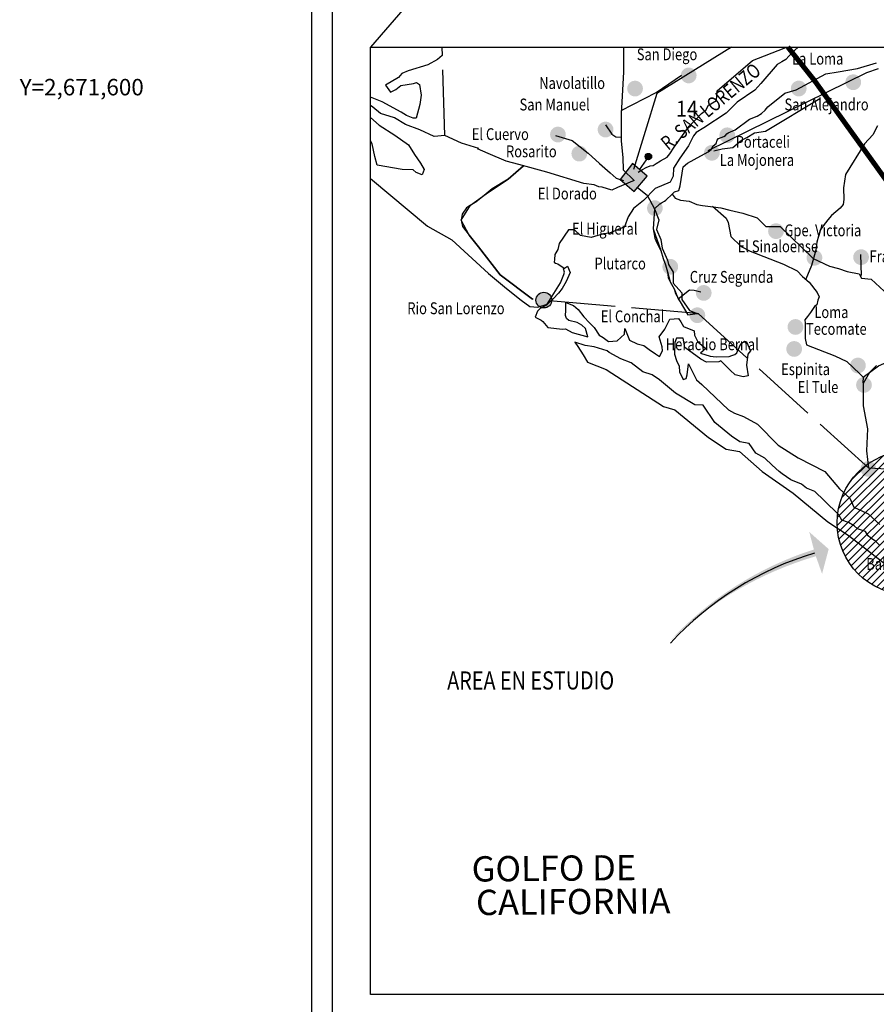
# Model space of a CAD drawing. Units: millimetres. Extents: x 282450 to 284850, y 2670163 to 2671963.
# Drawn here: x 284386 to 284542, y 2671433 to 2671612 of the extents above; entities that cross this region are included whole.
import ezdxf
from ezdxf.enums import TextEntityAlignment as Align

# ---------------------------------------------------------------- set-up
doc = ezdxf.new("R2010")
doc.units = ezdxf.units.MM
doc.linetypes.add('ACAD_ISO02W100', pattern=[15, 12, -3])
doc.linetypes.add('ACAD_ISO03W100', pattern=[30, 12, -18])
for name, color, linetype in [('BOLAS', 251, 'Continuous'), ('BRECHA', 110, 'ACAD_ISO03W100'), ('CAMINOREVEST', 30, 'ACAD_ISO02W100'), ('CARR2000', 30, 'ACAD_ISO02W100'), ('CUOTDIV', 5, 'Continuous'), ('CVL_CUADCON_TIT', 1, 'Continuous'), ('CVL_RET_TX', 7, 'Continuous'), ('KILOMETRAJE', 7, 'Continuous'), ('LIBRENODIV', 1, 'Continuous'), ('LIBRENODIVEST', 8, 'Continuous'), ('Lomo', 7, 'Continuous'), ('MANCHA', 8, 'Continuous'), ('MAR1', 4, 'Continuous'), ('NKM', 7, 'Continuous'), ('POBLADOS', 7, 'Continuous'), ('REVESTIDAEST', 74, 'Continuous'), ('RIO', 131, 'Continuous'), ('RIOS', 160, 'Continuous'), ('TERRACERIA', 34, 'Continuous'), ('TREN', 7, 'TRACKS'), ('ZOFEMAT', 5, 'Continuous')]:
    doc.layers.add(name, color=color, linetype=linetype)
doc.styles.add('MONOTXT4', font='MONOTXT4.shx')
doc.styles.add('POBLADOS', font='romand.shx', dxfattribs={"height": 0.007})
doc.styles.add('QQ', font='TIMES.TTF', dxfattribs={"height": 0.0109})
doc.linetypes.add('TRACKS', pattern='A,3.81,[130,ltypeshp.shx,S=6.35,R=0,X=0,Y=0],3.81', length=7.62)

# ---------------------------------------------------------------- blocks, each defined once
blk = doc.blocks.new('B')
at = {"layer": 'KILOMETRAJE'}
blk.add_hatch(color=8, dxfattribs=at).paths.add_polyline_path([(0.00186, -0.00965, 1), (-0.00186, -0.00965, 1)])
blk.add_line((0, -0.00965), (0, 0), dxfattribs=at)
blk.add_circle((0, -0.00965), 0.00186, dxfattribs=at)

msp = doc.modelspace()

# ---------------------------------------------------------------- hatches: boundary and pattern name
at = {"layer": 'BOLAS'}
for points in [[(284506.67, 2671602.13, 1.000001), (284509.55, 2671602.13, 1.000001)], [(284496.89, 2671599.74, 1.000001), (284499.77, 2671599.74, 1.000001)], [(284526.73, 2671599.75, 1.000001), (284529.61, 2671599.75, 1.000001)], [(284536.67, 2671600.9, 1.000001), (284539.55, 2671600.9, 1.000001)], [(284491.51, 2671592.27, 1.000001), (284494.39, 2671592.27, 1.000001)], [(284482.83, 2671591.36, 1.000001), (284485.71, 2671591.36, 1.000001)], [(284513.7, 2671591.22, 1.000001), (284516.58, 2671591.22, 1.000001)], [(284486.73, 2671587.88, 1.000001), (284489.61, 2671587.88, 1.000001)], [(284510.9, 2671588.03, 1.000001), (284513.78, 2671588.03, 1.000001)], [(284500.51, 2671577.94, 1.000001), (284503.38, 2671577.94, 1.000001)], [(284522.59, 2671573.74, 1.000001), (284525.47, 2671573.74, 1.000001)], [(284529.6, 2671568.89, 1.000001), (284532.48, 2671568.89, 1.000001)], [(284538.1, 2671569, 1.000001), (284540.98, 2671569, 1.000001)], [(284503.31, 2671567.24, 1.000001), (284506.19, 2671567.24, 1.000001)], [(284509.41, 2671562.48, 1.000001), (284512.29, 2671562.48, 1.000001)], [(284480.3, 2671561.07, 1.000001), (284483.18, 2671561.07, 1.000001)], [(284508.25, 2671558.41, 1.000001), (284511.13, 2671558.41, 1.000001)], [(284526.14, 2671556.27, 1.000001), (284529.02, 2671556.27, 1.000001)], [(284525.9, 2671552.26, 1.000001), (284528.78, 2671552.26, 1.000001)], [(284537.52, 2671549.24, 1.000001), (284540.4, 2671549.24, 1.000001)], [(284538.63, 2671545.7, 1.000001), (284541.51, 2671545.7, 1.000001)], [(284539.43, 2671530.39, 1.000001), (284542.31, 2671530.39, 1.000001)]]:
    msp.add_hatch(color=256, dxfattribs=at).paths.add_polyline_path(points)
at = {"layer": 'CVL_CUADCON_TIT'}
h = msp.add_hatch(dxfattribs=at)
h.set_pattern_fill('ANSI31', scale=0.31594, style=0)
h.set_pattern_definition([(45, (-1917266.4354, -6288222.7998), (-0.70930465701, 0.70930465701), [])])
h.paths.add_polyline_path([(284561.41, 2671520.53, 1), (284535.17, 2671520.53, 1)])
h = msp.add_hatch(color=7, dxfattribs=at)
h.paths.add_polyline_path([(284531.29, 2671514.46), (284532.43, 2671511.25), (284533.48, 2671515.19), (284532.22, 2671516.04), (284530.86, 2671515.98), (284530.94, 2671515.69, 0.129815), (284504.63, 2671498.95, -0.121288)])
h.paths.add_polyline_path([(284530.86, 2671515.98), (284532.22, 2671516.04), (284533.48, 2671515.19), (284533.63, 2671515.76), (284530.09, 2671518.9)])
at = {"layer": 'MANCHA'}
h = msp.add_hatch(color=256, dxfattribs=at)
h.paths.add_polyline_path([(284495.59, 2671583.15), (284497.76, 2671581.31), (284498.44, 2671581.31), (284500.56, 2671583.75), (284497.84, 2671586.06)])
h.paths.add_polyline_path([(284497.76, 2671581.31), (284498.15, 2671580.97), (284498.44, 2671581.31)])

# ---------------------------------------------------------------- linework, layer by layer
at = {"layer": 'BRECHA', "ltscale": 0.5}
msp.add_lwpolyline([(284492.94, 2671593.14), (284494.09, 2671591.4), (284494.82, 2671590.95), (284495.81, 2671590.87)], dxfattribs=at)
at = {"layer": 'CAMINOREVEST'}
for points in [[(284498.77, 2671581.68), (284500.56, 2671580.29), (284501.86, 2671577.82)], [(284501.86, 2671577.82), (284501.64, 2671574.17), (284501.94, 2671572.44), (284502.32, 2671571.59), (284503.03, 2671570.19), (284503.46, 2671568.76), (284503.86, 2671567.62), (284504.27, 2671566.34), (284504.36, 2671565.32), (284504.73, 2671564.48), (284505.44, 2671563.22), (284505.65, 2671562.51), (284506.54, 2671560.83), (284507.93, 2671558.46)]]:
    msp.add_lwpolyline(points, dxfattribs=at)
at = {"layer": 'CARR2000'}
for p, q in [((284463.67, 2671591.19), (284463.17, 2671605.79)), ((284475.17, 2671583.21), (284478.02, 2671585.64)), ((284478.02, 2671585.64), (284478.02, 2671585.64)), ((284471.17, 2671580.57), (284475.17, 2671583.21)), ((284468.32, 2671578.49), (284471.17, 2671580.57)), ((284466.6, 2671575.76), (284468.32, 2671578.49)), ((284501.86, 2671577.82), (284501.64, 2671574.17)), ((284468.07, 2671573.01), (284466.6, 2671575.76)), ((284501.64, 2671574.17), (284503.03, 2671570.19)), ((284524.77, 2671574.61), (284530.81, 2671568.75)), ((284469.78, 2671570.89), (284468.07, 2671573.01)), ((284473.74, 2671565.8), (284469.78, 2671570.89)), ((284503.03, 2671570.19), (284503.46, 2671568.76)), ((284503.46, 2671568.76), (284503.86, 2671567.62)), ((284530.81, 2671568.75), (284533.8, 2671567.36)), ((284503.86, 2671567.62), (284504.27, 2671566.34)), ((284533.8, 2671567.36), (284535.4, 2671566.96)), ((284535.4, 2671566.96), (284535.4, 2671566.96)), ((284535.4, 2671566.96), (284536.99, 2671566.36)), ((284479.61, 2671561.34), (284473.74, 2671565.8)), ((284473.74, 2671565.8), (284473.74, 2671565.8)), ((284504.27, 2671566.34), (284504.73, 2671564.48)), ((284536.99, 2671566.36), (284539.19, 2671565.96)), ((284539.19, 2671565.96), (284539.59, 2671565.17)), ((284539.59, 2671565.17), (284539.59, 2671565.17)), ((284539.59, 2671565.17), (284541.38, 2671564.97)), ((284541.38, 2671564.97), (284543.78, 2671562.78)), ((284504.73, 2671564.48), (284505.44, 2671563.22)), ((284505.44, 2671563.22), (284506.22, 2671561.42)), ((284509.64, 2671558.7), (284479.61, 2671561.34)), ((284506.22, 2671561.42), (284506.54, 2671560.83)), ((284506.54, 2671560.83), (284507.93, 2671558.46)), ((284507.93, 2671558.46), (284509.64, 2671558.7)), ((284509.64, 2671558.7), (284509.84, 2671558.7)), ((284540.96, 2671530.5), (284509.84, 2671558.7)), ((284561.95, 2671529.46), (284540.96, 2671530.5))]:
    msp.add_line(p, q, dxfattribs=at)
at = {"layer": 'CUOTDIV', "const_width": 0.927}
msp.add_lwpolyline([(284526.18, 2671607.32), (284530.98, 2671601.29), (284562.05, 2671558.1), (284574.53, 2671533.27), (284582.59, 2671521.12), (284590.2, 2671512.23), (284595.38, 2671506.26), (284598.62, 2671501.6), (284602.82, 2671495.54), (284609.55, 2671485.42), (284625.55, 2671462.58), (284631.68, 2671453.96), (284634.75, 2671451.28), (284636.29, 2671450.68), (284637.09, 2671450.01), (284644.19, 2671434.55)], dxfattribs=at)
at = {"layer": 'CVL_CUADCON_TIT', "color": 7}
msp.add_circle((284548.29, 2671520.53), 13.12, dxfattribs=at)
msp.add_arc((284547.5, 2671459.49), 57.91, 106.52, 137.5017, dxfattribs=at)
at = {"layer": 'LIBRENODIVEST'}
for p, q in [((284450.51, 2671596.37), (284450.12, 2671596.65)), ((284451.9, 2671595.18), (284450.51, 2671596.37)), ((284454.5, 2671594.38), (284451.9, 2671595.18)), ((284456.49, 2671593.18), (284454.5, 2671594.38)), ((284459.09, 2671592.19), (284456.49, 2671593.18)), ((284461.68, 2671590.99), (284459.09, 2671592.19)), ((284463.67, 2671591.19), (284461.68, 2671590.99)), ((284466.67, 2671589.8), (284463.67, 2671591.19)), ((284469.86, 2671588.8), (284466.67, 2671589.8)), ((284505.12, 2671580.48), (284505.62, 2671579.78)), ((284505.62, 2671579.78), (284506.62, 2671579.39)), ((284506.62, 2671579.39), (284508.21, 2671579.19)), ((284508.21, 2671579.19), (284509.61, 2671578.59)), ((284509.61, 2671578.59), (284510.61, 2671578.39)), ((284510.61, 2671578.39), (284512.6, 2671578.19)), ((284512.6, 2671578.19), (284514, 2671577.99)), ((284514, 2671577.99), (284515.6, 2671577.59)), ((284515.6, 2671577.59), (284517.99, 2671577)), ((284517.99, 2671577), (284520.58, 2671576.2)), ((284520.58, 2671576.2), (284522.18, 2671574.61)), ((284522.18, 2671574.61), (284523.58, 2671574.61)), ((284523.58, 2671574.61), (284524.77, 2671574.61)), ((284541.16, 2671548.03), (284542.35, 2671549.23)), ((284539.96, 2671546.04), (284541.16, 2671548.03)), ((284539.96, 2671545.64), (284539.96, 2671546.04)), ((284539.96, 2671543.85), (284539.96, 2671545.64)), ((284539.96, 2671541.86), (284539.96, 2671543.85)), ((284540.76, 2671537.67), (284539.96, 2671541.86)), ((284540.56, 2671533.69), (284540.76, 2671537.67)), ((284540.96, 2671530.5), (284540.56, 2671533.69))]:
    msp.add_line(p, q, dxfattribs=at)
for points in [[(284496.24, 2671607.32), (284496.21, 2671602.78), (284495.78, 2671595.07), (284495.81, 2671590.16), (284496.08, 2671587.2), (284496.15, 2671584.93), (284498.18, 2671582.99)], [(284498.89, 2671584.47), (284499.7, 2671584.97), (284500.38, 2671585.32), (284501.06, 2671585.67), (284501.62, 2671585.72), (284502.16, 2671586.05), (284502.97, 2671586.55), (284504.19, 2671587.23), (284504.7, 2671587.85), (284505.44, 2671589.05), (284508.22, 2671592.86), (284509.39, 2671594.1), (284510.42, 2671595.19), (284511.22, 2671595.83), (284511.7, 2671596.73), (284513.19, 2671597.58), (284513.32, 2671599.3), (284519.77, 2671604.86), (284525.54, 2671607.1), (284525.95, 2671607.32)], [(284501.86, 2671577.82), (284502.86, 2671578.71), (284503.13, 2671578.88), (284503.67, 2671579.21), (284503.94, 2671579.38), (284505.12, 2671580.48), (284505.5, 2671580.94), (284506.34, 2671581.16), (284506.54, 2671582.03), (284507.08, 2671585.49), (284507.87, 2671586.13), (284509.09, 2671586.81), (284511.67, 2671588.19), (284512.19, 2671588.66), (284512.56, 2671589.27), (284513.09, 2671589.74), (284513.32, 2671590.33), (284513.57, 2671590.64), (284514.53, 2671591.01), (284514.8, 2671591.18), (284515.06, 2671591.48), (284515.33, 2671591.65), (284516.56, 2671592.19), (284519.22, 2671594.14), (284520.6, 2671594.69), (284521.4, 2671595.19), (284522.06, 2671595.82), (284522.57, 2671596.44), (284525.62, 2671598.92), (284527.7, 2671599.54), (284533.12, 2671602.45), (284535.36, 2671602.8), (284538.86, 2671603.41), (284542.33, 2671604.44)], [(284498.18, 2671582.99), (284495.16, 2671581.71), (284494.07, 2671581.19), (284492.32, 2671581.74), (284491.74, 2671581.82), (284490.85, 2671582.17), (284488.98, 2671582.42), (284482.25, 2671584.5), (284477.14, 2671585.88), (284474.81, 2671586.52), (284471.55, 2671587.92), (284469.63, 2671588.74), (284469.63, 2671588.74)], [(284539.62, 2671565.64), (284539.52, 2671569.47)]]:
    msp.add_lwpolyline(points, dxfattribs=at)
at = {"layer": 'Lomo', "color": 7}
for p, q in [((284439.39, 2670257.33, 1.16), (284439.39, 2671854.96, 1.16)), ((284443.19, 2671420.38, 1.16), (284443.19, 2671836.98, 1.16))]:
    msp.add_line(p, q, dxfattribs=at)
at = {"layer": 'Lomo'}
msp.add_line((284539.18, 2671710.24, 1.16), (284450.12, 2671607.32), dxfattribs=at)
at = {"layer": 'MANCHA'}
msp.add_lwpolyline([(284497.84, 2671586.06), (284495.59, 2671583.15), (284498.15, 2671580.97), (284500.56, 2671583.75), (284497.84, 2671586.06)], dxfattribs=at)
at = {"layer": 'MAR1', "linetype": 'Continuous'}
for points in [[(284463.09, 2671607.32), (284463.17, 2671605.79), (284462.31, 2671605.05), (284460.55, 2671604.09), (284456.95, 2671602.97), (284455.8, 2671602.47), (284455.2, 2671601.75), (284452.82, 2671600.34), (284453.73, 2671599.1), (284454.74, 2671599.59), (284455.6, 2671600.33), (284457.95, 2671600.68), (284458.46, 2671600.86), (284459.03, 2671600.51), (284459.34, 2671598.56), (284459.1, 2671596.82), (284458.4, 2671594.37), (284457.87, 2671594.33), (284456.67, 2671594.81), (284455.68, 2671595.41), (284452.23, 2671597.34), (284450.12, 2671598.19)], [(284450.12, 2671594.44), (284451.69, 2671593.09), (284454.51, 2671591.23), (284457.05, 2671589.48), (284458.14, 2671587.73), (284459.21, 2671586.11), (284459.85, 2671584.98), (284459.54, 2671584.03), (284458.44, 2671584.45), (284457.87, 2671584.93), (284455.87, 2671585.01), (284451.3, 2671585.78), (284450.89, 2671587.33), (284450.41, 2671589.67), (284450.12, 2671590.24)], [(284450.12, 2671583.36), (284460.46, 2671574.65), (284464.93, 2671572.15), (284471.58, 2671566.02), (284474.88, 2671563.28), (284477.59, 2671561.15), (284479.15, 2671559.98), (284480.62, 2671559.85), (284482.29, 2671560.4), (284484.71, 2671564.32), (284485.37, 2671565.84), (284485.46, 2671566.24), (284485.27, 2671566.89), (284486.02, 2671567.35), (284486.52, 2671566.21), (284485.75, 2671564.55), (284485.07, 2671563.3), (284484.36, 2671562.44), (284483.39, 2671561.42), (284482.17, 2671560.25), (284481.04, 2671559.62), (284480.55, 2671559.18), (284480.12, 2671558.08), (284481.23, 2671557.52), (284481.52, 2671557.28), (284482.42, 2671556.18), (284485.09, 2671555.89), (284485.62, 2671555.94), (284486.87, 2671555.26), (284489.72, 2671554.47), (284489.32, 2671556.02), (284488.6, 2671556.61), (284487.76, 2671557.07), (284486.27, 2671557.46), (284485.84, 2671557.81), (284485.66, 2671558.33), (284485.71, 2671559.26), (284485.71, 2671560.71), (284487.08, 2671560.18), (284487.94, 2671559.46), (284488.99, 2671558.1), (284490.02, 2671557.01), (284490.89, 2671556.16), (284491.81, 2671554.79), (284492.52, 2671554.33), (284493.51, 2671553.63), (284495.08, 2671553.77), (284496.43, 2671554.95), (284496.47, 2671556.01), (284497.33, 2671553.85), (284498.71, 2671553.18), (284499.93, 2671552.9), (284500.92, 2671552.19), (284502.06, 2671551.37), (284502.76, 2671550.91), (284503.33, 2671551.89), (284503.26, 2671552.67), (284502.7, 2671554.47), (284503.76, 2671555.89), (284504.65, 2671557.69), (284506.23, 2671557.84), (284506.68, 2671557.22), (284507.16, 2671556.34), (284509.08, 2671555.59), (284509.16, 2671554.8), (284509.8, 2671553.54), (284511.23, 2671552.35), (284510.26, 2671551.47), (284512.02, 2671550.97), (284513.1, 2671550.8), (284515.47, 2671550.89), (284515.99, 2671551.07), (284516.5, 2671551.25), (284516.87, 2671551.54), (284517.64, 2671553.2), (284518.26, 2671553.66), (284518.67, 2671553.56), (284519.35, 2671551.91), (284518.87, 2671551.33), (284518.66, 2671549.33), (284518.97, 2671547.37), (284518.07, 2671547.16), (284516.57, 2671547.55), (284515.7, 2671548.4), (284513.96, 2671550.09), (284513.58, 2671549.92), (284511.33, 2671549.85), (284510.35, 2671550.42), (284507.38, 2671552.52), (284507.09, 2671554.22), (284505.9, 2671554.24), (284505.58, 2671553.41), (284505.51, 2671551.29), (284505.88, 2671550.14), (284506.37, 2671549.12), (284506.46, 2671548.08), (284507.12, 2671546.68), (284507.64, 2671546.86), (284507.84, 2671547.54), (284508.05, 2671549.54), (284509.51, 2671546.64), (284510.51, 2671545.8), (284515.37, 2671541.13), (284516.48, 2671540.57), (284518.13, 2671539.93), (284520.64, 2671538.57), (284524.44, 2671534.69), (284528.09, 2671532.38), (284532.95, 2671529.92), (284535.63, 2671526.73), (284537.51, 2671525.05), (284538.19, 2671523.39), (284540.82, 2671522.18), (284542.98, 2671520.26)], [(284542.87, 2671516.47), (284542.24, 2671517.15), (284541.27, 2671517.8), (284540.83, 2671518.17), (284540.35, 2671518.95), (284538.9, 2671519.47), (284538.28, 2671519.99), (284537.23, 2671520.63), (284536.05, 2671521.01), (284535.46, 2671522.03), (284532.84, 2671524.65), (284531.11, 2671526.27), (284529.58, 2671526.87), (284528.69, 2671527.61), (284526.72, 2671528.41), (284525.15, 2671529.5), (284524.61, 2671529.94), (284523.36, 2671531.05), (284522.01, 2671532.32), (284520.37, 2671533.24), (284519.14, 2671535.01), (284517.46, 2671535.35), (284515.89, 2671536.35), (284512.87, 2671538.86), (284510.77, 2671542.03), (284509.21, 2671542.05), (284505.73, 2671544.2), (284502.76, 2671546.61), (284501.44, 2671547.56), (284499.76, 2671548.06), (284497.63, 2671549.75), (284495.76, 2671550.48), (284493.6, 2671551.59), (284493.25, 2671551.89), (284490.88, 2671552.66), (284489.21, 2671552.91), (284487.35, 2671553.48), (284487.91, 2671552.71), (284488.88, 2671551.16), (284489.66, 2671549.84), (284493.06, 2671548.51), (284503.54, 2671541.76), (284505.57, 2671541.13), (284511.71, 2671536.13), (284514.95, 2671533.97), (284517.37, 2671533.54), (284521.48, 2671529.9), (284527.18, 2671525.99), (284533.49, 2671520.75), (284537.17, 2671518.3), (284539.02, 2671516.91), (284548.01, 2671509.87)]]:
    msp.add_lwpolyline(points, dxfattribs=at)
at = {"layer": 'POBLADOS'}
msp.add_circle((284481.71, 2671561.17), 1.44, dxfattribs=at)
at = {"layer": 'REVESTIDAEST'}
for p, q in [((284530.81, 2671568.75), (284533.8, 2671567.36)), ((284533.8, 2671567.36), (284535.4, 2671566.96)), ((284535.4, 2671566.96), (284536.99, 2671566.36)), ((284536.99, 2671566.36), (284539.19, 2671565.96)), ((284539.19, 2671565.96), (284539.59, 2671565.17)), ((284539.59, 2671565.17), (284541.38, 2671564.97)), ((284541.38, 2671564.97), (284543.78, 2671562.78))]:
    msp.add_line(p, q, dxfattribs=at)
for points in [[(284512.44, 2671578.3), (284514.92, 2671576.11), (284515.28, 2671575.29), (284515.8, 2671572.78), (284517.67, 2671570.97), (284519.31, 2671570.12), (284525.37, 2671567.7), (284527.89, 2671566.51), (284528.84, 2671565.46), (284530.08, 2671564.44), (284531.53, 2671562.58), (284531.89, 2671561.76), (284531.66, 2671561.17), (284531.45, 2671560.3), (284531.06, 2671559.98), (284530.3, 2671558.92), (284529.8, 2671558.16), (284529.29, 2671557.55), (284529.34, 2671556.98), (284529.35, 2671555.28), (284529.32, 2671554.14), (284529.56, 2671553.03), (284531.78, 2671552.17), (284534.73, 2671551.03), (284536.96, 2671549.95), (284539.29, 2671547.75), (284539.92, 2671547.1), (284539.87, 2671546.1), (284539.87, 2671546.1)], [(284539.92, 2671547.1), (284542.72, 2671549.2), (284544.77, 2671550.1), (284547.56, 2671550.64), (284548.15, 2671550.41), (284551.38, 2671550.85), (284554.64, 2671551.01), (284557.47, 2671551.13), (284558.36, 2671550.79), (284559, 2671549.99), (284559.35, 2671549.31), (284559.41, 2671548.61), (284559.46, 2671548.05), (284559.66, 2671547.5), (284559.72, 2671546.79), (284559.47, 2671546.48), (284559.24, 2671545.89), (284559.06, 2671544.74), (284559.14, 2671543.9), (284559.23, 2671542.91), (284559, 2671542.32), (284559.03, 2671541.9), (284560.75, 2671540.21), (284561.46, 2671540.27)]]:
    msp.add_lwpolyline(points, dxfattribs=at)
at = {"layer": 'RIOS'}
msp.add_lwpolyline([(284528.05, 2671607.32), (284526.91, 2671606.28), (284525.81, 2671605.04), (284525.09, 2671604.59), (284524.22, 2671604.13), (284521.28, 2671600.68), (284520.18, 2671599.44), (284516.96, 2671597.25), (284514.95, 2671595.24), (284510.86, 2671592.59), (284509.45, 2671591.73), (284508.98, 2671591.15), (284508.08, 2671589.33), (284506.47, 2671587.06), (284505.35, 2671585.21), (284505.25, 2671583.76), (284504.75, 2671582.65), (284501.97, 2671581.49), (284499.89, 2671579.32), (284498.05, 2671577.87), (284497.05, 2671576.33), (284496.38, 2671574.53), (284493.68, 2671573.37), (284492.55, 2671573.26), (284490.34, 2671572.61), (284488.41, 2671572.96), (284487.32, 2671574), (284486.19, 2671573.97), (284484.52, 2671571.46), (284484.24, 2671570.38), (284483.71, 2671569.49), (284483.65, 2671568.58), (284483.6, 2671568.08), (284483.85, 2671567.88), (284484.24, 2671567.76), (284485.4, 2671566.97)], dxfattribs=at)
at = {"layer": 'TERRACERIA'}
for p, q in [((284501.86, 2671577.82), (284502.66, 2671575.83)), ((284502.66, 2671575.83), (284502.26, 2671574.04)), ((284502.26, 2671574.04), (284503.06, 2671572.24)), ((284503.06, 2671572.24), (284503.26, 2671570.65)), ((284503.26, 2671570.65), (284504.25, 2671568.46)), ((284504.25, 2671568.46), (284504.45, 2671567.66)), ((284504.45, 2671567.66), (284505.25, 2671566.27)), ((284505.25, 2671566.27), (284505.25, 2671564.28)), ((284505.25, 2671564.28), (284506.85, 2671562.49)), ((284506.85, 2671562.49), (284506.85, 2671561.29)), ((284506.85, 2671561.29), (284508.24, 2671559.3)), ((284508.24, 2671559.3), (284509.64, 2671558.7)), ((284509.64, 2671558.7), (284509.84, 2671558.7))]:
    msp.add_line(p, q, dxfattribs=at)
for points in [[(284511.64, 2671588.45), (284540.56, 2671602.69), (284542.69, 2671603.41)], [(284495.82, 2671595.77), (284502.17, 2671599.03), (284506.8, 2671602.18)], [(284512.68, 2671588.39), (284514.22, 2671588.74), (284516.18, 2671589.02), (284517.74, 2671590.32), (284518.74, 2671590.83), (284520.13, 2671591.69), (284522.09, 2671591.97), (284532.02, 2671597.91)], [(284542.51, 2671592.93), (284541.71, 2671591.29), (284540.19, 2671589.69), (284536.71, 2671584.07), (284536.31, 2671581.62), (284536.39, 2671579.54), (284536.27, 2671578.59), (284535.7, 2671577.91), (284534.15, 2671576.61), (284533.49, 2671575.82), (284532.65, 2671574.69), (284532.09, 2671573.91), (284531.45, 2671571.76), (284531.27, 2671570.28), (284530.48, 2671567.48), (284529.44, 2671564.97)], [(284483.82, 2671591.17), (284486.84, 2671590.3), (284489.77, 2671587.95), (284491.84, 2671586.05), (284493.77, 2671584.35), (284494.91, 2671583.4), (284496.2, 2671583)], [(284478.02, 2671585.64), (284475.17, 2671583.21), (284472.3, 2671581.43), (284471.17, 2671580.57), (284469.33, 2671579.04), (284468.32, 2671578.49), (284467.61, 2671577.97), (284466.81, 2671576.83), (284466.6, 2671575.76), (284466.86, 2671574.57), (284468.07, 2671573.01), (284469.78, 2671570.89), (284473.74, 2671565.8), (284479.61, 2671561.34)], [(284506.22, 2671561.42), (284508.25, 2671563.02), (284509.1, 2671562.98), (284510.32, 2671562.65)]]:
    msp.add_lwpolyline(points, dxfattribs=at)
at = {"layer": 'TREN'}
msp.add_lwpolyline([(284515.89, 2671607.32), (284502.31, 2671598.82), (284498.04, 2671585)], dxfattribs=at)
at = {"layer": 'ZOFEMAT', "color": 7}
msp.add_lwpolyline([(284450.12, 2671607.32), (284742.05, 2671607.32), (284742.05, 2671434.55), (284450.12, 2671434.55)], close=True, dxfattribs=at)
msp.add_lwpolyline([(284450.12, 2671607.32), (284742.05, 2671607.32), (284742.05, 2671434.55), (284450.12, 2671434.55)], close=True, dxfattribs=at)

# ---------------------------------------------------------------- block references
at = {"layer": 'KILOMETRAJE', "xscale": 308.8846346363563, "yscale": 308.8846346139908, "zscale": 308.8846346081497, "rotation": 144.7604074650036}
msp.add_blockref('B', (284499.05, 2671584.91), dxfattribs=at)

# ---------------------------------------------------------------- texts
at = {"color": 7, "style": 'POBLADOS', "width": 0.8}
msp.add_text('AREA EN ESTUDIO', height=3.3092, rotation=0.053, dxfattribs=at).set_placement((284464.08, 2671490.14))
at = {"layer": 'CVL_RET_TX', "color": 7, "style": 'MONOTXT4'}
msp.add_text('Y=2,671,600', height=3, dxfattribs=at).set_placement((284408.76, 2671600), align=Align.MIDDLE_RIGHT)
at = {"layer": 'LIBRENODIV', "style": 'QQ'}
for s, p in [('GOLFO DE  ', (284468.56, 2671455.12)), ('CALIFORNIA', (284469.35, 2671449.01))]:
    msp.add_text(s, height=4.611, rotation=0.5297, dxfattribs=at).set_placement(p)
at = {"layer": 'NKM', "style": 'QQ', "width": 0.9}
msp.add_text('14', height=2.934, dxfattribs=at).set_placement((284507.8, 2671594.59), align=Align.CENTER)
at = {"layer": 'POBLADOS', "style": 'POBLADOS', "width": 0.8}
for s, height, p in [('San Diego', 2.162, (284498.64, 2671604.91)), ('La Loma', 2.162, (284526.95, 2671604.11)), ('Navolatillo', 2.1622, (284480.86, 2671599.67)), ('San Manuel', 2.162, (284477.27, 2671595.75)), ('San Alejandro', 2.1622, (284525.58, 2671595.77)), ('El Cuervo', 2.162, (284468.56, 2671590.35)), ('Portaceli', 2.162, (284516.68, 2671588.95)), ('Rosarito', 2.162, (284474.8, 2671587.21)), ('La Mojonera', 2.1622, (284513.79, 2671585.64)), ('El Dorado', 2.162, (284480.59, 2671579.52)), ('El Higueral', 2.1622, (284486.84, 2671573.11)), ('Gpe. Victoria', 2.1622, (284525.58, 2671572.81)), ('El Sinaloense', 2.1622, (284517.04, 2671569.9)), ('Francisco', 2.162, (284541.08, 2671568.06)), ('Plutarco', 2.162, (284490.94, 2671566.76)), ('Cruz Segunda', 2.1622, (284508.31, 2671564.32)), ('Rio San Lorenzo', 2.1622, (284456.81, 2671558.6)), ('El Conchal', 2.162, (284492.08, 2671557.12)), ('Loma', 2.162, (284531.02, 2671557.9)), ('Tecomate', 2.162, (284529.5, 2671554.84)), ('Heraclio Bernal', 2.1622, (284503.93, 2671552.03)), ('Espinita', 2.162, (284524.97, 2671547.49)), ('El Tule', 2.162, (284527.99, 2671544.24)), ('Bahìa Tempehuaya', 2.1622, (284540.48, 2671511.97))]:
    msp.add_text(s, height=height, dxfattribs=at).set_placement(p)
at = {"layer": 'RIO', "color": 7, "style": 'POBLADOS', "width": 0.8}
msp.add_text('R. SAN LORENZO', height=2.5946, rotation=39.7404, dxfattribs=at).set_placement((284504.39, 2671588.35))

doc.saveas('drawing.dxf')
